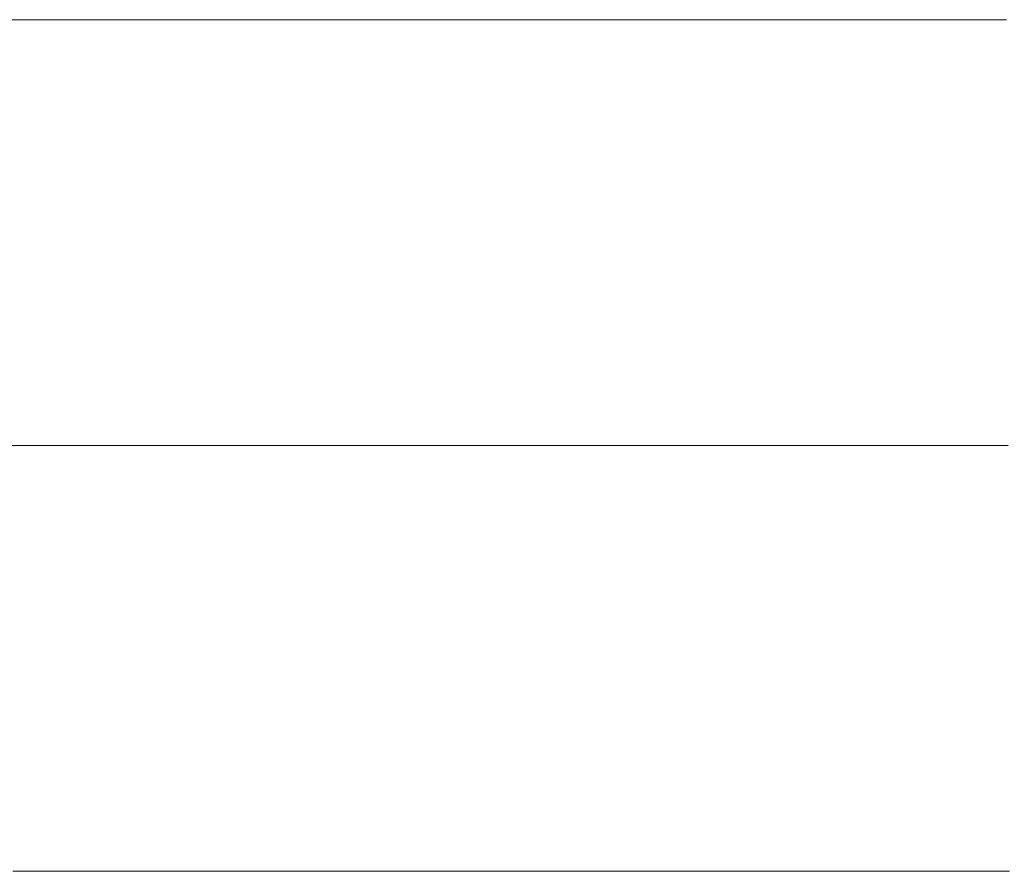
# Model space of a CAD drawing. Units: millimetres. Extents: x 59 to 11996, y 24 to 8424.
# Drawn here: x 8380 to 8396, y 441 to 455 of the extents above; entities that cross this region are included whole.
import ezdxf

# ---------------------------------------------------------------- set-up
doc = ezdxf.new("R2010")
doc.units = ezdxf.units.MM
doc.header["$MEASUREMENT"] = 0
doc.layers.add('(1) Shape lines', color=7, linetype='Continuous', lineweight=35)

# ---------------------------------------------------------------- blocks, each defined once
blk = doc.blocks.new('HATCH_268_d20fe3cd-aa63-4d4d-a0c1-6c64d0039791')
at = {"layer": '(1) Shape lines', "color": 0, "lineweight": 9}
for p, q in [((8380.31, 455), (8380.041, 455)), ((8380.31, 448), (8380.062, 448)), ((8380.31, 441), (8380.084, 441))]:
    blk.add_line(p, q, dxfattribs=at)
blk = doc.blocks.new('HATCH_273_7712a47c-2d42-4f42-b532-6c5e362c21d9')
at = {"layer": '(1) Shape lines', "color": 0, "lineweight": 9}
for p, q in [((8380.379, 455), (8380.31, 455)), ((8380.382, 448), (8380.31, 448)), ((8380.385, 441), (8380.31, 441))]:
    blk.add_line(p, q, dxfattribs=at)
blk = doc.blocks.new('HATCH_274_d603157e-c97f-4d3e-a221-4f8bb1b4b8cf')
at = {"layer": '(1) Shape lines', "color": 0, "lineweight": 9}
for p, q in [((8380.415, 455), (8380.379, 455)), ((8380.415, 448), (8380.382, 448)), ((8380.415, 441), (8380.385, 441))]:
    blk.add_line(p, q, dxfattribs=at)
blk = doc.blocks.new('HATCH_279_bfcf1bd1-d267-4b6e-9953-3dd721c5b906')
at = {"layer": '(1) Shape lines', "color": 0, "lineweight": 9}
for p, q in [((8380.792, 455), (8380.415, 455)), ((8380.807, 448), (8380.415, 448)), ((8380.822, 441), (8380.415, 441))]:
    blk.add_line(p, q, dxfattribs=at)
blk = doc.blocks.new('HATCH_280_a9699b2c-cbe7-42ad-8ab0-8624f69a300d')
at = {"layer": '(1) Shape lines', "color": 0, "lineweight": 9}
for p, q in [((8380.983, 455), (8380.792, 455)), ((8380.983, 448), (8380.807, 448)), ((8380.983, 441), (8380.822, 441))]:
    blk.add_line(p, q, dxfattribs=at)
blk = doc.blocks.new('HATCH_285_73694074-0ff8-455f-ae13-81c5e0576bce')
at = {"layer": '(1) Shape lines', "color": 0, "lineweight": 9}
for p, q in [((8381.074, 455), (8380.983, 455)), ((8381.078, 448), (8380.983, 448)), ((8381.081, 441), (8380.983, 441))]:
    blk.add_line(p, q, dxfattribs=at)
blk = doc.blocks.new('HATCH_286_5ace93e8-032e-410e-b142-05b08a168b9e')
at = {"layer": '(1) Shape lines', "color": 0, "lineweight": 9}
for p, q in [((8381.12, 455), (8381.074, 455)), ((8381.12, 448), (8381.078, 448)), ((8381.12, 441), (8381.081, 441))]:
    blk.add_line(p, q, dxfattribs=at)
blk = doc.blocks.new('HATCH_291_8b6a5de9-83c5-462e-af68-18400ca72fef')
at = {"layer": '(1) Shape lines', "color": 0, "lineweight": 9}
for p, q in [((8381.192, 455), (8381.12, 455)), ((8381.195, 448), (8381.12, 448)), ((8381.198, 441), (8381.12, 441))]:
    blk.add_line(p, q, dxfattribs=at)
blk = doc.blocks.new('HATCH_292_8963de60-20bf-4aa0-bdd5-fe7f6c35ec12')
at = {"layer": '(1) Shape lines', "color": 0, "lineweight": 9}
for p, q in [((8381.228, 455), (8381.192, 455)), ((8381.228, 448), (8381.195, 448)), ((8381.228, 441), (8381.198, 441))]:
    blk.add_line(p, q, dxfattribs=at)
blk = doc.blocks.new('HATCH_297_93ec3bcd-5dc3-4b71-9a00-a6db667cf26f')
at = {"layer": '(1) Shape lines', "color": 0, "lineweight": 9}
for p, q in [((8381.641, 455), (8381.228, 455)), ((8381.657, 448), (8381.228, 448)), ((8381.674, 441), (8381.228, 441))]:
    blk.add_line(p, q, dxfattribs=at)
blk = doc.blocks.new('HATCH_298_f652699a-ec70-4cfc-ad33-d9529b5bbea3')
at = {"layer": '(1) Shape lines', "color": 0, "lineweight": 9}
for p, q in [((8381.85, 455), (8381.641, 455)), ((8381.85, 448), (8381.657, 448)), ((8381.85, 441), (8381.674, 441))]:
    blk.add_line(p, q, dxfattribs=at)
blk = doc.blocks.new('HATCH_303_9e434e83-86b1-4413-89ed-34a109eaa922')
at = {"layer": '(1) Shape lines', "color": 0, "lineweight": 9}
for p, q in [((8381.921, 455), (8381.85, 455)), ((8381.924, 448), (8381.85, 448)), ((8381.927, 441), (8381.85, 441))]:
    blk.add_line(p, q, dxfattribs=at)
blk = doc.blocks.new('HATCH_304_0a975ddb-6b7a-410f-b6f7-0f36856bcb75')
at = {"layer": '(1) Shape lines', "color": 0, "lineweight": 9}
for p, q in [((8381.957, 455), (8381.921, 455)), ((8381.957, 448), (8381.924, 448)), ((8381.957, 441), (8381.927, 441))]:
    blk.add_line(p, q, dxfattribs=at)
blk = doc.blocks.new('HATCH_309_5269f36a-46c6-4b55-be62-21a4d3079bcc')
at = {"layer": '(1) Shape lines', "color": 0, "lineweight": 9}
for p, q in [((8382.127, 455), (8381.957, 455)), ((8382.133, 448), (8381.957, 448)), ((8382.14, 441), (8381.957, 441))]:
    blk.add_line(p, q, dxfattribs=at)
blk = doc.blocks.new('HATCH_310_2abcbf38-2bdb-4314-b8b7-61ba8b9646a7')
at = {"layer": '(1) Shape lines', "color": 0, "lineweight": 9}
for p, q in [((8382.212, 455), (8382.127, 455)), ((8382.212, 448), (8382.133, 448)), ((8382.212, 441), (8382.14, 441))]:
    blk.add_line(p, q, dxfattribs=at)
blk = doc.blocks.new('HATCH_315_afb58bbb-96c9-4791-a1f8-87a3cf6993b8')
at = {"layer": '(1) Shape lines', "color": 0, "lineweight": 9}
for p, q in [((8382.405, 455), (8382.212, 455)), ((8382.413, 448), (8382.212, 448)), ((8382.421, 441), (8382.212, 441))]:
    blk.add_line(p, q, dxfattribs=at)
blk = doc.blocks.new('HATCH_316_0ce0ff2e-582c-4257-85c5-9cb25f37d652')
at = {"layer": '(1) Shape lines', "color": 0, "lineweight": 9}
for p, q in [((8382.502, 455), (8382.405, 455)), ((8382.502, 448), (8382.413, 448)), ((8382.502, 441), (8382.421, 441))]:
    blk.add_line(p, q, dxfattribs=at)
blk = doc.blocks.new('HATCH_321_96c7beae-8b41-41ca-945c-870b330e980d')
at = {"layer": '(1) Shape lines', "color": 0, "lineweight": 9}
for p, q in [((8382.571, 455), (8382.502, 455)), ((8382.574, 448), (8382.502, 448)), ((8382.577, 441), (8382.502, 441))]:
    blk.add_line(p, q, dxfattribs=at)
blk = doc.blocks.new('HATCH_322_7a379b22-8012-4f6d-91a8-44f1189a8f38')
at = {"layer": '(1) Shape lines', "color": 0, "lineweight": 9}
for p, q in [((8382.606, 455), (8382.571, 455)), ((8382.606, 448), (8382.574, 448)), ((8382.606, 441), (8382.577, 441))]:
    blk.add_line(p, q, dxfattribs=at)
blk = doc.blocks.new('HATCH_327_2938e9cd-a3d0-416d-b291-9d3bb9705b26')
at = {"layer": '(1) Shape lines', "color": 0, "lineweight": 9}
for p, q in [((8382.922, 455), (8382.606, 455)), ((8382.935, 448), (8382.606, 448)), ((8382.948, 441), (8382.606, 441))]:
    blk.add_line(p, q, dxfattribs=at)
blk = doc.blocks.new('HATCH_328_14108578-f36b-45f3-8776-cda942a3b532')
at = {"layer": '(1) Shape lines', "color": 0, "lineweight": 9}
for p, q in [((8383.082, 455), (8382.922, 455)), ((8383.082, 448), (8382.935, 448)), ((8383.082, 441), (8382.948, 441))]:
    blk.add_line(p, q, dxfattribs=at)
blk = doc.blocks.new('HATCH_333_52ca6245-537c-481a-b8ca-4d57a7a575bf')
at = {"layer": '(1) Shape lines', "color": 0, "lineweight": 9}
for p, q in [((8383.146, 455), (8383.082, 455)), ((8383.148, 448), (8383.082, 448)), ((8383.151, 441), (8383.082, 441))]:
    blk.add_line(p, q, dxfattribs=at)
blk = doc.blocks.new('HATCH_334_cfba2c33-2841-4df3-bee1-3aeeddaf7f5d')
at = {"layer": '(1) Shape lines', "color": 0, "lineweight": 9}
for p, q in [((8383.178, 455), (8383.146, 455)), ((8383.178, 448), (8383.148, 448)), ((8383.178, 441), (8383.151, 441))]:
    blk.add_line(p, q, dxfattribs=at)
blk = doc.blocks.new('HATCH_339_7d3e5ec2-d091-4e95-9e62-fe22d7aaa0e3')
at = {"layer": '(1) Shape lines', "color": 0, "lineweight": 9}
for p, q in [((8383.194, 455), (8383.178, 455)), ((8383.195, 448), (8383.178, 448)), ((8383.196, 441), (8383.178, 441))]:
    blk.add_line(p, q, dxfattribs=at)
blk = doc.blocks.new('HATCH_340_f01cc01c-d895-4efa-b57c-a0b7ed51c902')
at = {"layer": '(1) Shape lines', "color": 0, "lineweight": 9}
for p, q in [((8383.203, 455), (8383.194, 455)), ((8383.203, 448), (8383.195, 448)), ((8383.203, 441), (8383.196, 441))]:
    blk.add_line(p, q, dxfattribs=at)
blk = doc.blocks.new('HATCH_345_b7782c3f-c3b7-41fd-9b64-2f570f03a417')
at = {"layer": '(1) Shape lines', "color": 0, "lineweight": 9}
for p, q in [((8383.453, 455), (8383.203, 455)), ((8383.463, 448), (8383.203, 448)), ((8383.473, 441), (8383.203, 441))]:
    blk.add_line(p, q, dxfattribs=at)
blk = doc.blocks.new('HATCH_346_f210b67c-8644-4bb2-bb5f-ef6aa9da763f')
at = {"layer": '(1) Shape lines', "color": 0, "lineweight": 9}
for p, q in [((8383.579, 455), (8383.453, 455)), ((8383.579, 448), (8383.463, 448)), ((8383.579, 441), (8383.473, 441))]:
    blk.add_line(p, q, dxfattribs=at)
blk = doc.blocks.new('HATCH_351_60127324-e5f1-4521-86b1-2414295e3a2d')
at = {"layer": '(1) Shape lines', "color": 0, "lineweight": 9}
for p, q in [((8383.587, 455), (8383.579, 455)), ((8383.587, 448), (8383.579, 448)), ((8383.587, 441), (8383.579, 441))]:
    blk.add_line(p, q, dxfattribs=at)
blk = doc.blocks.new('HATCH_352_10320368-460c-4f46-b6ad-aa28352f46c8')
at = {"layer": '(1) Shape lines', "color": 0, "lineweight": 9}
for p, q in [((8383.591, 455), (8383.587, 455)), ((8383.591, 448), (8383.587, 448)), ((8383.591, 441), (8383.587, 441))]:
    blk.add_line(p, q, dxfattribs=at)
blk = doc.blocks.new('HATCH_357_ff14af0c-af26-4e11-8032-27bf10b7019e')
at = {"layer": '(1) Shape lines', "color": 0, "lineweight": 9}
for p, q in [((8383.648, 455), (8383.591, 455)), ((8383.651, 448), (8383.591, 448)), ((8383.653, 441), (8383.591, 441))]:
    blk.add_line(p, q, dxfattribs=at)
blk = doc.blocks.new('HATCH_358_a30896f3-6c5e-4713-ac57-44e068435532')
at = {"layer": '(1) Shape lines', "color": 0, "lineweight": 9}
for p, q in [((8383.677, 455), (8383.648, 455)), ((8383.677, 448), (8383.651, 448)), ((8383.677, 441), (8383.653, 441))]:
    blk.add_line(p, q, dxfattribs=at)
blk = doc.blocks.new('HATCH_363_6e539156-3f10-4038-9f4c-54429830ded2')
at = {"layer": '(1) Shape lines', "color": 0, "lineweight": 9}
for p, q in [((8383.874, 455), (8383.677, 455)), ((8383.882, 448), (8383.677, 448)), ((8383.89, 441), (8383.677, 441))]:
    blk.add_line(p, q, dxfattribs=at)
blk = doc.blocks.new('HATCH_364_f1ad0a94-98a1-4dc8-a5c1-d97d2a131f60')
at = {"layer": '(1) Shape lines', "color": 0, "lineweight": 9}
for p, q in [((8383.973, 455), (8383.874, 455)), ((8383.973, 448), (8383.882, 448)), ((8383.973, 441), (8383.89, 441))]:
    blk.add_line(p, q, dxfattribs=at)
blk = doc.blocks.new('HATCH_369_d6b4659f-b985-4fd4-a817-a3396a9d47c9')
at = {"layer": '(1) Shape lines', "color": 0, "lineweight": 9}
for p, q in [((8384.012, 455), (8383.973, 455)), ((8384.014, 448), (8383.973, 448)), ((8384.016, 441), (8383.973, 441))]:
    blk.add_line(p, q, dxfattribs=at)
blk = doc.blocks.new('HATCH_370_3d564dd2-9d39-48da-aadd-0073a223e5f1')
at = {"layer": '(1) Shape lines', "color": 0, "lineweight": 9}
for p, q in [((8384.032, 455), (8384.012, 455)), ((8384.032, 448), (8384.014, 448)), ((8384.032, 441), (8384.016, 441))]:
    blk.add_line(p, q, dxfattribs=at)
blk = doc.blocks.new('HATCH_375_3fe1152b-f02b-4134-ae11-a13d8b8558f7')
at = {"layer": '(1) Shape lines', "color": 0, "lineweight": 9}
for p, q in [((8384.083, 455), (8384.032, 455)), ((8384.085, 448), (8384.032, 448)), ((8384.087, 441), (8384.032, 441))]:
    blk.add_line(p, q, dxfattribs=at)
blk = doc.blocks.new('HATCH_376_4e7cf3a5-6601-4bfd-bad3-961ed9bee9a8')
at = {"layer": '(1) Shape lines', "color": 0, "lineweight": 9}
for p, q in [((8384.108, 455), (8384.083, 455)), ((8384.108, 448), (8384.085, 448)), ((8384.108, 441), (8384.087, 441))]:
    blk.add_line(p, q, dxfattribs=at)
blk = doc.blocks.new('HATCH_381_f764c217-e7ae-44bd-acf5-10f547edca03')
at = {"layer": '(1) Shape lines', "color": 0, "lineweight": 9}
for p, q in [((8384.309, 455), (8384.108, 455)), ((8384.317, 448), (8384.108, 448)), ((8384.325, 441), (8384.108, 441))]:
    blk.add_line(p, q, dxfattribs=at)
blk = doc.blocks.new('HATCH_382_99fd7462-5056-43ef-b0ef-400f8a75fe3d')
at = {"layer": '(1) Shape lines', "color": 0, "lineweight": 9}
for p, q in [((8384.41, 455), (8384.309, 455)), ((8384.41, 448), (8384.317, 448)), ((8384.41, 441), (8384.325, 441))]:
    blk.add_line(p, q, dxfattribs=at)
blk = doc.blocks.new('HATCH_387_6547524c-646d-44ce-bc21-2d699344f2b3')
at = {"layer": '(1) Shape lines', "color": 0, "lineweight": 9}
for p, q in [((8384.452, 455), (8384.41, 455)), ((8384.454, 448), (8384.41, 448)), ((8384.456, 441), (8384.41, 441))]:
    blk.add_line(p, q, dxfattribs=at)
blk = doc.blocks.new('HATCH_388_abae83c4-6e7f-4e03-a7f9-7375bca7c6a6')
at = {"layer": '(1) Shape lines', "color": 0, "lineweight": 9}
for p, q in [((8384.473, 455), (8384.452, 455)), ((8384.473, 448), (8384.454, 448)), ((8384.473, 441), (8384.456, 441))]:
    blk.add_line(p, q, dxfattribs=at)
blk = doc.blocks.new('HATCH_393_df514a07-5cef-47d5-8963-cea077402dde')
at = {"layer": '(1) Shape lines', "color": 0, "lineweight": 9}
for p, q in [((8384.518, 455), (8384.473, 455)), ((8384.52, 448), (8384.473, 448)), ((8384.522, 441), (8384.473, 441))]:
    blk.add_line(p, q, dxfattribs=at)
blk = doc.blocks.new('HATCH_394_2321d544-5e7c-4dbf-a350-40e563fe0d73')
at = {"layer": '(1) Shape lines', "color": 0, "lineweight": 9}
for p, q in [((8384.541, 455), (8384.518, 455)), ((8384.541, 448), (8384.52, 448)), ((8384.541, 441), (8384.522, 441))]:
    blk.add_line(p, q, dxfattribs=at)
blk = doc.blocks.new('HATCH_399_808158ed-6987-4879-93d5-8edb5c7e0163')
at = {"layer": '(1) Shape lines', "color": 0, "lineweight": 9}
for p, q in [((8384.665, 455), (8384.541, 455)), ((8384.67, 448), (8384.541, 448)), ((8384.675, 441), (8384.541, 441))]:
    blk.add_line(p, q, dxfattribs=at)
blk = doc.blocks.new('HATCH_400_e238cce2-1c59-4f58-9516-041770ee7115')
at = {"layer": '(1) Shape lines', "color": 0, "lineweight": 9}
for p, q in [((8384.727, 455), (8384.665, 455)), ((8384.727, 448), (8384.67, 448)), ((8384.727, 441), (8384.675, 441))]:
    blk.add_line(p, q, dxfattribs=at)
blk = doc.blocks.new('HATCH_405_d3dd6eac-c4ef-4627-a367-dbc719c44f55')
at = {"layer": '(1) Shape lines', "color": 0, "lineweight": 9}
for p, q in [((8384.761, 455), (8384.727, 455)), ((8384.762, 448), (8384.727, 448)), ((8384.763, 441), (8384.727, 441))]:
    blk.add_line(p, q, dxfattribs=at)
blk = doc.blocks.new('HATCH_406_6695a9e2-c640-420d-81f1-3b73be4dc0e9')
at = {"layer": '(1) Shape lines', "color": 0, "lineweight": 9}
for p, q in [((8384.777, 455), (8384.761, 455)), ((8384.777, 448), (8384.762, 448)), ((8384.777, 441), (8384.763, 441))]:
    blk.add_line(p, q, dxfattribs=at)
blk = doc.blocks.new('HATCH_411_423102c0-f830-4f7e-b6b9-3cb51f6fa823')
at = {"layer": '(1) Shape lines', "color": 0, "lineweight": 9}
for p, q in [((8384.875, 455), (8384.777, 455)), ((8384.879, 448), (8384.777, 448)), ((8384.883, 441), (8384.777, 441))]:
    blk.add_line(p, q, dxfattribs=at)
blk = doc.blocks.new('HATCH_412_41dc8e84-c3b8-4bbe-9087-cda9bedadbdd')
at = {"layer": '(1) Shape lines', "color": 0, "lineweight": 9}
for p, q in [((8384.924, 455), (8384.875, 455)), ((8384.924, 448), (8384.879, 448)), ((8384.924, 441), (8384.883, 441))]:
    blk.add_line(p, q, dxfattribs=at)
blk = doc.blocks.new('HATCH_417_b4f11d03-5168-4186-9fca-3dcb67b741f1')
at = {"layer": '(1) Shape lines', "color": 0, "lineweight": 9}
for p, q in [((8384.966, 455), (8384.924, 455)), ((8384.967, 448), (8384.924, 448)), ((8384.969, 441), (8384.924, 441))]:
    blk.add_line(p, q, dxfattribs=at)
blk = doc.blocks.new('HATCH_418_ff639a51-bcae-42be-b416-68683b1eb1a7')
at = {"layer": '(1) Shape lines', "color": 0, "lineweight": 9}
for p, q in [((8384.987, 455), (8384.966, 455)), ((8384.987, 448), (8384.967, 448)), ((8384.987, 441), (8384.969, 441))]:
    blk.add_line(p, q, dxfattribs=at)
blk = doc.blocks.new('HATCH_423_61e00d2b-558e-4d4a-870b-9af17f89e825')
at = {"layer": '(1) Shape lines', "color": 0, "lineweight": 9}
for p, q in [((8385.123, 455), (8384.987, 455)), ((8385.129, 448), (8384.987, 448)), ((8385.134, 441), (8384.987, 441))]:
    blk.add_line(p, q, dxfattribs=at)
blk = doc.blocks.new('HATCH_424_362221c4-ee70-4d5b-8c3e-8d44c09599dc')
at = {"layer": '(1) Shape lines', "color": 0, "lineweight": 9}
for p, q in [((8385.192, 455), (8385.123, 455)), ((8385.192, 448), (8385.129, 448)), ((8385.192, 441), (8385.134, 441))]:
    blk.add_line(p, q, dxfattribs=at)
blk = doc.blocks.new('HATCH_429_d52bec38-df77-4212-a933-2b6d6434d00e')
at = {"layer": '(1) Shape lines', "color": 0, "lineweight": 9}
for p, q in [((8385.203, 455), (8385.192, 455)), ((8385.204, 448), (8385.192, 448)), ((8385.204, 441), (8385.192, 441))]:
    blk.add_line(p, q, dxfattribs=at)
blk = doc.blocks.new('HATCH_430_a1a43ae3-d89e-46d3-bb04-2d872d24a6f3')
at = {"layer": '(1) Shape lines', "color": 0, "lineweight": 9}
for p, q in [((8385.209, 455), (8385.203, 455)), ((8385.209, 448), (8385.204, 448)), ((8385.209, 441), (8385.204, 441))]:
    blk.add_line(p, q, dxfattribs=at)
blk = doc.blocks.new('HATCH_435_75625083-36b0-425e-b68b-655c51f24eaf')
at = {"layer": '(1) Shape lines', "color": 0, "lineweight": 9}
for p, q in [((8385.215, 455), (8385.209, 455)), ((8385.215, 448), (8385.209, 448)), ((8385.215, 441), (8385.209, 441))]:
    blk.add_line(p, q, dxfattribs=at)
blk = doc.blocks.new('HATCH_436_9c084cf0-066c-4c6b-bf74-f3fa11619ae6')
at = {"layer": '(1) Shape lines', "color": 0, "lineweight": 9}
for p, q in [((8385.217, 455), (8385.215, 455)), ((8385.217, 448), (8385.215, 448)), ((8385.217, 441), (8385.215, 441))]:
    blk.add_line(p, q, dxfattribs=at)
blk = doc.blocks.new('HATCH_441_e2851f86-f763-45b5-bb90-3f4939ae7432')
at = {"layer": '(1) Shape lines', "color": 0, "lineweight": 9}
for p, q in [((8385.374, 455), (8385.217, 455)), ((8385.38, 448), (8385.217, 448)), ((8385.386, 441), (8385.217, 441))]:
    blk.add_line(p, q, dxfattribs=at)
blk = doc.blocks.new('HATCH_442_455d53c5-0aa1-4f14-b96e-feac059062c6')
at = {"layer": '(1) Shape lines', "color": 0, "lineweight": 9}
for p, q in [((8385.452, 455), (8385.374, 455)), ((8385.452, 448), (8385.38, 448)), ((8385.452, 441), (8385.386, 441))]:
    blk.add_line(p, q, dxfattribs=at)
blk = doc.blocks.new('HATCH_447_49fa4bf9-ab12-46e6-b822-325eef34253e')
at = {"layer": '(1) Shape lines', "color": 0, "lineweight": 9}
for p, q in [((8385.456, 455), (8385.452, 455)), ((8385.457, 448), (8385.452, 448)), ((8385.457, 441), (8385.452, 441))]:
    blk.add_line(p, q, dxfattribs=at)
blk = doc.blocks.new('HATCH_448_7c8de085-c7c3-4cf7-b816-65aea6c614f2')
at = {"layer": '(1) Shape lines', "color": 0, "lineweight": 9}
for p, q in [((8385.459, 455), (8385.456, 455)), ((8385.459, 448), (8385.457, 448)), ((8385.459, 441), (8385.457, 441))]:
    blk.add_line(p, q, dxfattribs=at)
blk = doc.blocks.new('HATCH_453_752ec02c-bd8a-4a03-b394-0faef5f05e84')
at = {"layer": '(1) Shape lines', "color": 0, "lineweight": 9}
for p, q in [((8385.508, 455), (8385.459, 455)), ((8385.51, 448), (8385.459, 448)), ((8385.512, 441), (8385.459, 441))]:
    blk.add_line(p, q, dxfattribs=at)
blk = doc.blocks.new('HATCH_454_51000bfb-953f-48f8-a52a-d06d33b20eed')
at = {"layer": '(1) Shape lines', "color": 0, "lineweight": 9}
for p, q in [((8385.532, 455), (8385.508, 455)), ((8385.532, 448), (8385.51, 448)), ((8385.532, 441), (8385.512, 441))]:
    blk.add_line(p, q, dxfattribs=at)
blk = doc.blocks.new('HATCH_457_1805290e-a6b5-4110-b071-b0e24ff1517d')
at = {"layer": '(1) Shape lines', "color": 0, "lineweight": 9}
for p, q in [((8385.54, 455), (8385.532, 455)), ((8385.541, 448), (8385.532, 448)), ((8385.541, 441), (8385.532, 441))]:
    blk.add_line(p, q, dxfattribs=at)
blk = doc.blocks.new('HATCH_458_621d806c-cf99-4546-9142-3a3dd8137ba5')
at = {"layer": '(1) Shape lines', "color": 0, "lineweight": 9}
for p, q in [((8385.545, 455), (8385.54, 455)), ((8385.545, 448), (8385.541, 448)), ((8385.545, 441), (8385.541, 441))]:
    blk.add_line(p, q, dxfattribs=at)
blk = doc.blocks.new('HATCH_461_8726bbc7-cc3b-4bdf-8279-f8ae4b5fca3f')
at = {"layer": '(1) Shape lines', "color": 0, "lineweight": 9}
for p, q in [((8385.848, 455), (8385.545, 455)), ((8385.86, 448), (8385.545, 448)), ((8385.872, 441), (8385.545, 441))]:
    blk.add_line(p, q, dxfattribs=at)
blk = doc.blocks.new('HATCH_462_88edfcce-acf3-4146-9862-c596526c5fc6')
at = {"layer": '(1) Shape lines', "color": 0, "lineweight": 9}
for p, q in [((8385.999, 455), (8385.848, 455)), ((8385.999, 448), (8385.86, 448)), ((8385.999, 441), (8385.872, 441))]:
    blk.add_line(p, q, dxfattribs=at)
blk = doc.blocks.new('HATCH_465_3abe7240-4efc-4108-87e2-28234ad9fcd2')
at = {"layer": '(1) Shape lines', "color": 0, "lineweight": 9}
for p, q in [((8386.021, 455), (8385.999, 455)), ((8386.022, 448), (8385.999, 448)), ((8386.023, 441), (8385.999, 441))]:
    blk.add_line(p, q, dxfattribs=at)
blk = doc.blocks.new('HATCH_466_c614e358-dc12-44e9-8297-37fc4e930923')
at = {"layer": '(1) Shape lines', "color": 0, "lineweight": 9}
for p, q in [((8386.032, 455), (8386.021, 455)), ((8386.032, 448), (8386.022, 448)), ((8386.032, 441), (8386.023, 441))]:
    blk.add_line(p, q, dxfattribs=at)
blk = doc.blocks.new('HATCH_469_078ad3e6-8fa5-44f3-aa28-120bed190898')
at = {"layer": '(1) Shape lines', "color": 0, "lineweight": 9}
for p, q in [((8386.348, 455), (8386.032, 455)), ((8386.374, 448), (8386.032, 448)), ((8386.401, 441), (8386.032, 441))]:
    blk.add_line(p, q, dxfattribs=at)
blk = doc.blocks.new('HATCH_470_3d71b395-5fd2-42f0-8b25-fac21a827f26')
at = {"layer": '(1) Shape lines', "color": 0, "lineweight": 9}
for p, q in [((8386.676, 455), (8386.348, 455)), ((8386.676, 448), (8386.374, 448)), ((8386.676, 441), (8386.401, 441))]:
    blk.add_line(p, q, dxfattribs=at)
blk = doc.blocks.new('HATCH_475_4d11a3ac-0e74-43ca-9de0-ca5fcdf9d785')
at = {"layer": '(1) Shape lines', "color": 0, "lineweight": 9}
for p, q in [((8386.686, 455), (8386.676, 455)), ((8386.687, 448), (8386.676, 448)), ((8386.688, 441), (8386.676, 441))]:
    blk.add_line(p, q, dxfattribs=at)
blk = doc.blocks.new('HATCH_476_046eee48-0dd3-41bf-87fc-cb10e5540905')
at = {"layer": '(1) Shape lines', "color": 0, "lineweight": 9}
for p, q in [((8386.697, 455), (8386.686, 455)), ((8386.697, 448), (8386.687, 448)), ((8386.697, 441), (8386.688, 441))]:
    blk.add_line(p, q, dxfattribs=at)
blk = doc.blocks.new('HATCH_481_99245001-aec9-4394-9941-3f5469064119')
at = {"layer": '(1) Shape lines', "color": 0, "lineweight": 9}
for p, q in [((8387.131, 455), (8386.697, 455)), ((8387.169, 448), (8386.697, 448)), ((8387.206, 441), (8386.697, 441))]:
    blk.add_line(p, q, dxfattribs=at)
blk = doc.blocks.new('HATCH_482_c15fec5f-1235-403c-afb0-2f7732590c67')
at = {"layer": '(1) Shape lines', "color": 0, "lineweight": 9}
for p, q in [((8387.597, 455), (8387.131, 455)), ((8387.597, 448), (8387.169, 448)), ((8387.597, 441), (8387.206, 441))]:
    blk.add_line(p, q, dxfattribs=at)
blk = doc.blocks.new('HATCH_487_408922ec-6bdd-4159-9e8f-5d6b7d4c79c7')
at = {"layer": '(1) Shape lines', "color": 0, "lineweight": 9}
for p, q in [((8387.733, 455), (8387.597, 455)), ((8387.745, 448), (8387.597, 448)), ((8387.758, 441), (8387.597, 441))]:
    blk.add_line(p, q, dxfattribs=at)
blk = doc.blocks.new('HATCH_488_b176bd95-9ffb-4e80-a369-d31557147c87')
at = {"layer": '(1) Shape lines', "color": 0, "lineweight": 9}
for p, q in [((8387.887, 455), (8387.733, 455)), ((8387.887, 448), (8387.745, 448)), ((8387.887, 441), (8387.758, 441))]:
    blk.add_line(p, q, dxfattribs=at)
blk = doc.blocks.new('HATCH_493_32ef9608-60c2-4538-b07d-2a6907768884')
at = {"layer": '(1) Shape lines', "color": 0, "lineweight": 9}
for p, q in [((8388.216, 455), (8387.887, 455)), ((8388.247, 448), (8387.887, 448)), ((8388.278, 441), (8387.887, 441))]:
    blk.add_line(p, q, dxfattribs=at)
blk = doc.blocks.new('HATCH_494_d552164a-5961-4549-856c-67547e6e1081')
at = {"layer": '(1) Shape lines', "color": 0, "lineweight": 9}
for p, q in [((8388.595, 455), (8388.216, 455)), ((8388.595, 448), (8388.247, 448)), ((8388.595, 441), (8388.278, 441))]:
    blk.add_line(p, q, dxfattribs=at)
blk = doc.blocks.new('HATCH_499_aed763c8-7788-45d7-bd69-3549621d5433')
at = {"layer": '(1) Shape lines', "color": 0, "lineweight": 9}
for p, q in [((8388.987, 455), (8388.595, 455)), ((8389.024, 448), (8388.595, 448)), ((8389.061, 441), (8388.595, 441))]:
    blk.add_line(p, q, dxfattribs=at)
blk = doc.blocks.new('HATCH_500_52184711-f7b8-458b-b29e-6c7baa45a1bb')
at = {"layer": '(1) Shape lines', "color": 0, "lineweight": 9}
for p, q in [((8389.444, 455), (8388.987, 455)), ((8389.444, 448), (8389.024, 448)), ((8389.444, 441), (8389.061, 441))]:
    blk.add_line(p, q, dxfattribs=at)
blk = doc.blocks.new('HATCH_507_672abe3d-b381-4128-93d5-c4d8c1becbac')
at = {"layer": '(1) Shape lines', "color": 0, "lineweight": 9}
for p, q in [((8390.128, 455), (8389.444, 455)), ((8390.195, 448), (8389.444, 448)), ((8390.261, 441), (8389.444, 441))]:
    blk.add_line(p, q, dxfattribs=at)
blk = doc.blocks.new('HATCH_508_072c4324-dacd-4be1-8a74-5ff324004a6f')
at = {"layer": '(1) Shape lines', "color": 0, "lineweight": 9}
for p, q in [((8390.94, 455), (8390.128, 455)), ((8390.94, 448), (8390.195, 448)), ((8390.94, 441), (8390.261, 441))]:
    blk.add_line(p, q, dxfattribs=at)
blk = doc.blocks.new('HATCH_515_9f202bd9-30f6-4f7c-9887-cd287e96d305')
at = {"layer": '(1) Shape lines', "color": 0, "lineweight": 9}
for p, q in [((8391.276, 455), (8390.94, 455)), ((8391.31, 448), (8390.94, 448)), ((8391.344, 441), (8390.94, 441))]:
    blk.add_line(p, q, dxfattribs=at)
blk = doc.blocks.new('HATCH_516_b10756ac-add6-4c42-85de-aee0d43f98ba')
at = {"layer": '(1) Shape lines', "color": 0, "lineweight": 9}
for p, q in [((8391.689, 455), (8391.276, 455)), ((8391.689, 448), (8391.31, 448)), ((8391.689, 441), (8391.344, 441))]:
    blk.add_line(p, q, dxfattribs=at)
blk = doc.blocks.new('HATCH_523_c2bb83e7-27e0-46e5-a7eb-f33e7c863124')
at = {"layer": '(1) Shape lines', "color": 0, "lineweight": 9}
for p, q in [((8391.98, 455), (8391.689, 455)), ((8392.01, 448), (8391.689, 448)), ((8392.04, 441), (8391.689, 441))]:
    blk.add_line(p, q, dxfattribs=at)
blk = doc.blocks.new('HATCH_524_3a383adf-5677-495d-8665-3dbca0328e29')
at = {"layer": '(1) Shape lines', "color": 0, "lineweight": 9}
for p, q in [((8392.344, 455), (8391.98, 455)), ((8392.344, 448), (8392.01, 448)), ((8392.344, 441), (8392.04, 441))]:
    blk.add_line(p, q, dxfattribs=at)
blk = doc.blocks.new('HATCH_531_f3a8e12c-12a2-4f3a-a155-9820bddc3ff0')
at = {"layer": '(1) Shape lines', "color": 0, "lineweight": 9}
for p, q in [((8392.69, 455), (8392.344, 455)), ((8392.726, 448), (8392.344, 448)), ((8392.762, 441), (8392.344, 441))]:
    blk.add_line(p, q, dxfattribs=at)
blk = doc.blocks.new('HATCH_532_b5f4a243-0338-4eea-bf36-95f8cf1464a0')
at = {"layer": '(1) Shape lines', "color": 0, "lineweight": 9}
for p, q in [((8393.129, 455), (8392.69, 455)), ((8393.129, 448), (8392.726, 448)), ((8393.129, 441), (8392.762, 441))]:
    blk.add_line(p, q, dxfattribs=at)
blk = doc.blocks.new('HATCH_539_ed548624-c695-4ab3-a829-0b66494536e7')
at = {"layer": '(1) Shape lines', "color": 0, "lineweight": 9}
for p, q in [((8393.16, 455), (8393.129, 455)), ((8393.164, 448), (8393.129, 448)), ((8393.167, 441), (8393.129, 441))]:
    blk.add_line(p, q, dxfattribs=at)
blk = doc.blocks.new('HATCH_540_f0572b73-5913-46b8-8d02-b0a91a31ed49')
at = {"layer": '(1) Shape lines', "color": 0, "lineweight": 9}
for p, q in [((8393.201, 455), (8393.16, 455)), ((8393.201, 448), (8393.164, 448)), ((8393.201, 441), (8393.167, 441))]:
    blk.add_line(p, q, dxfattribs=at)
blk = doc.blocks.new('HATCH_547_d622e760-60b8-4a45-87b5-cc9eaa86e537')
at = {"layer": '(1) Shape lines', "color": 0, "lineweight": 9}
for p, q in [((8393.397, 455), (8393.201, 455)), ((8393.418, 448), (8393.201, 448)), ((8393.439, 441), (8393.201, 441))]:
    blk.add_line(p, q, dxfattribs=at)
blk = doc.blocks.new('HATCH_548_97ee5a8d-386d-41ef-84f0-96483aef9125')
at = {"layer": '(1) Shape lines', "color": 0, "lineweight": 9}
for p, q in [((8393.65, 455), (8393.397, 455)), ((8393.65, 448), (8393.418, 448)), ((8393.65, 441), (8393.439, 441))]:
    blk.add_line(p, q, dxfattribs=at)
blk = doc.blocks.new('HATCH_555_c5cd5ed6-6725-4ede-b499-2c0732416327')
at = {"layer": '(1) Shape lines', "color": 0, "lineweight": 9}
for p, q in [((8393.652, 455), (8393.65, 455)), ((8393.652, 448), (8393.65, 448)), ((8393.652, 441), (8393.65, 441))]:
    blk.add_line(p, q, dxfattribs=at)
blk = doc.blocks.new('HATCH_556_34fd7c67-ed47-4d07-864d-9323502ae081')
at = {"layer": '(1) Shape lines', "color": 0, "lineweight": 9}
for p, q in [((8393.654, 455), (8393.652, 455)), ((8393.654, 448), (8393.652, 448)), ((8393.654, 441), (8393.652, 441))]:
    blk.add_line(p, q, dxfattribs=at)
blk = doc.blocks.new('HATCH_563_de4f10c1-8a18-478b-b6f5-c0fe466205ec')
at = {"layer": '(1) Shape lines', "color": 0, "lineweight": 9}
for p, q in [((8393.794, 455), (8393.654, 455)), ((8393.809, 448), (8393.654, 448)), ((8393.825, 441), (8393.654, 441))]:
    blk.add_line(p, q, dxfattribs=at)
blk = doc.blocks.new('HATCH_564_9e302004-dc49-4d77-89e3-d8cb6fe28ac8')
at = {"layer": '(1) Shape lines', "color": 0, "lineweight": 9}
for p, q in [((8393.977, 455), (8393.794, 455)), ((8393.977, 448), (8393.809, 448)), ((8393.977, 441), (8393.825, 441))]:
    blk.add_line(p, q, dxfattribs=at)
blk = doc.blocks.new('HATCH_571_6c5f630e-1a53-4f7d-b9f5-156c39ccd268')
at = {"layer": '(1) Shape lines', "color": 0, "lineweight": 9}
for p, q in [((8394.056, 455), (8393.977, 455)), ((8394.065, 448), (8393.977, 448)), ((8394.073, 441), (8393.977, 441))]:
    blk.add_line(p, q, dxfattribs=at)
blk = doc.blocks.new('HATCH_572_57fc7ce9-40f5-432e-ad42-5990e9518a33')
at = {"layer": '(1) Shape lines', "color": 0, "lineweight": 9}
for p, q in [((8394.16, 455), (8394.056, 455)), ((8394.16, 448), (8394.065, 448)), ((8394.16, 441), (8394.073, 441))]:
    blk.add_line(p, q, dxfattribs=at)
blk = doc.blocks.new('HATCH_579_d9b9a389-6dba-4e21-acbf-b54551e9cd7b')
at = {"layer": '(1) Shape lines', "color": 0, "lineweight": 9}
for p, q in [((8394.335, 455), (8394.16, 455)), ((8394.354, 448), (8394.16, 448)), ((8394.373, 441), (8394.16, 441))]:
    blk.add_line(p, q, dxfattribs=at)
blk = doc.blocks.new('HATCH_580_64ab5beb-f775-4f16-9490-87130f24ab1a')
at = {"layer": '(1) Shape lines', "color": 0, "lineweight": 9}
for p, q in [((8394.565, 455), (8394.335, 455)), ((8394.565, 448), (8394.354, 448)), ((8394.565, 441), (8394.373, 441))]:
    blk.add_line(p, q, dxfattribs=at)
blk = doc.blocks.new('HATCH_587_4786858e-5884-4aa2-bf72-bc81a463e0c4')
at = {"layer": '(1) Shape lines', "color": 0, "lineweight": 9}
for p, q in [((8394.895, 455), (8394.565, 455)), ((8394.932, 448), (8394.565, 448)), ((8394.968, 441), (8394.565, 441))]:
    blk.add_line(p, q, dxfattribs=at)
blk = doc.blocks.new('HATCH_588_70a60480-89a8-4f32-8f99-c338e61a20d4')
at = {"layer": '(1) Shape lines', "color": 0, "lineweight": 9}
for p, q in [((8395.332, 455), (8394.895, 455)), ((8395.332, 448), (8394.932, 448)), ((8395.332, 441), (8394.968, 441))]:
    blk.add_line(p, q, dxfattribs=at)
blk = doc.blocks.new('HATCH_595_c5b4dd42-0844-4f1f-b7b2-72f07f288d19')
at = {"layer": '(1) Shape lines', "color": 0, "lineweight": 9}
for p, q in [((8395.52, 455), (8395.332, 455)), ((8395.541, 448), (8395.332, 448)), ((8395.562, 441), (8395.332, 441))]:
    blk.add_line(p, q, dxfattribs=at)
blk = doc.blocks.new('HATCH_596_47f09b40-4c76-40b2-85d2-635b1d2fff2c')
at = {"layer": '(1) Shape lines', "color": 0, "lineweight": 9}
for p, q in [((8395.772, 455), (8395.52, 455)), ((8395.772, 448), (8395.541, 448)), ((8395.772, 441), (8395.562, 441))]:
    blk.add_line(p, q, dxfattribs=at)
blk = doc.blocks.new('HATCH_603_927db097-de09-48d0-a289-cb8b399c40b0')
at = {"layer": '(1) Shape lines', "color": 0, "lineweight": 9}
for p, q in [((8395.954, 455), (8395.772, 455)), ((8395.974, 448), (8395.772, 448)), ((8395.995, 441), (8395.772, 441))]:
    blk.add_line(p, q, dxfattribs=at)
blk = doc.blocks.new('HATCH_604_9fc74094-1557-47ce-acd4-425ec8e52d3e')
at = {"layer": '(1) Shape lines', "color": 0, "lineweight": 9}
for p, q in [((8396.199, 455), (8395.954, 455)), ((8396.199, 448), (8395.974, 448)), ((8396.199, 441), (8395.995, 441))]:
    blk.add_line(p, q, dxfattribs=at)
blk = doc.blocks.new('HATCH_611_a801a267-3948-4c93-be1f-4287bc5cf2fb')
at = {"layer": '(1) Shape lines', "color": 0, "lineweight": 9}
for p, q in [((8396.42, 455), (8396.199, 455)), ((8396.445, 448), (8396.199, 448)), ((8396.47, 441), (8396.199, 441))]:
    blk.add_line(p, q, dxfattribs=at)
blk = doc.blocks.new('GROUP_0_3910a8bf-7103-4e18-8e84-28efec5eb6b0')
at = {"layer": '(1) Shape lines', "color": 154, "linetype": 'ByBlock'}
for name in ['HATCH_268_d20fe3cd-aa63-4d4d-a0c1-6c64d0039791', 'HATCH_273_7712a47c-2d42-4f42-b532-6c5e362c21d9', 'HATCH_274_d603157e-c97f-4d3e-a221-4f8bb1b4b8cf', 'HATCH_279_bfcf1bd1-d267-4b6e-9953-3dd721c5b906', 'HATCH_280_a9699b2c-cbe7-42ad-8ab0-8624f69a300d', 'HATCH_285_73694074-0ff8-455f-ae13-81c5e0576bce', 'HATCH_286_5ace93e8-032e-410e-b142-05b08a168b9e', 'HATCH_291_8b6a5de9-83c5-462e-af68-18400ca72fef', 'HATCH_292_8963de60-20bf-4aa0-bdd5-fe7f6c35ec12', 'HATCH_297_93ec3bcd-5dc3-4b71-9a00-a6db667cf26f', 'HATCH_298_f652699a-ec70-4cfc-ad33-d9529b5bbea3', 'HATCH_303_9e434e83-86b1-4413-89ed-34a109eaa922', 'HATCH_304_0a975ddb-6b7a-410f-b6f7-0f36856bcb75', 'HATCH_309_5269f36a-46c6-4b55-be62-21a4d3079bcc', 'HATCH_310_2abcbf38-2bdb-4314-b8b7-61ba8b9646a7', 'HATCH_315_afb58bbb-96c9-4791-a1f8-87a3cf6993b8', 'HATCH_316_0ce0ff2e-582c-4257-85c5-9cb25f37d652', 'HATCH_321_96c7beae-8b41-41ca-945c-870b330e980d', 'HATCH_322_7a379b22-8012-4f6d-91a8-44f1189a8f38', 'HATCH_327_2938e9cd-a3d0-416d-b291-9d3bb9705b26', 'HATCH_328_14108578-f36b-45f3-8776-cda942a3b532', 'HATCH_333_52ca6245-537c-481a-b8ca-4d57a7a575bf', 'HATCH_334_cfba2c33-2841-4df3-bee1-3aeeddaf7f5d', 'HATCH_339_7d3e5ec2-d091-4e95-9e62-fe22d7aaa0e3', 'HATCH_340_f01cc01c-d895-4efa-b57c-a0b7ed51c902', 'HATCH_345_b7782c3f-c3b7-41fd-9b64-2f570f03a417', 'HATCH_346_f210b67c-8644-4bb2-bb5f-ef6aa9da763f', 'HATCH_351_60127324-e5f1-4521-86b1-2414295e3a2d', 'HATCH_352_10320368-460c-4f46-b6ad-aa28352f46c8', 'HATCH_357_ff14af0c-af26-4e11-8032-27bf10b7019e', 'HATCH_358_a30896f3-6c5e-4713-ac57-44e068435532', 'HATCH_363_6e539156-3f10-4038-9f4c-54429830ded2', 'HATCH_364_f1ad0a94-98a1-4dc8-a5c1-d97d2a131f60', 'HATCH_369_d6b4659f-b985-4fd4-a817-a3396a9d47c9', 'HATCH_370_3d564dd2-9d39-48da-aadd-0073a223e5f1', 'HATCH_375_3fe1152b-f02b-4134-ae11-a13d8b8558f7', 'HATCH_376_4e7cf3a5-6601-4bfd-bad3-961ed9bee9a8', 'HATCH_381_f764c217-e7ae-44bd-acf5-10f547edca03', 'HATCH_382_99fd7462-5056-43ef-b0ef-400f8a75fe3d', 'HATCH_387_6547524c-646d-44ce-bc21-2d699344f2b3', 'HATCH_388_abae83c4-6e7f-4e03-a7f9-7375bca7c6a6', 'HATCH_393_df514a07-5cef-47d5-8963-cea077402dde', 'HATCH_394_2321d544-5e7c-4dbf-a350-40e563fe0d73', 'HATCH_399_808158ed-6987-4879-93d5-8edb5c7e0163', 'HATCH_400_e238cce2-1c59-4f58-9516-041770ee7115', 'HATCH_405_d3dd6eac-c4ef-4627-a367-dbc719c44f55', 'HATCH_406_6695a9e2-c640-420d-81f1-3b73be4dc0e9', 'HATCH_411_423102c0-f830-4f7e-b6b9-3cb51f6fa823', 'HATCH_412_41dc8e84-c3b8-4bbe-9087-cda9bedadbdd', 'HATCH_417_b4f11d03-5168-4186-9fca-3dcb67b741f1', 'HATCH_418_ff639a51-bcae-42be-b416-68683b1eb1a7', 'HATCH_423_61e00d2b-558e-4d4a-870b-9af17f89e825', 'HATCH_424_362221c4-ee70-4d5b-8c3e-8d44c09599dc', 'HATCH_429_d52bec38-df77-4212-a933-2b6d6434d00e', 'HATCH_430_a1a43ae3-d89e-46d3-bb04-2d872d24a6f3', 'HATCH_435_75625083-36b0-425e-b68b-655c51f24eaf', 'HATCH_436_9c084cf0-066c-4c6b-bf74-f3fa11619ae6', 'HATCH_441_e2851f86-f763-45b5-bb90-3f4939ae7432', 'HATCH_442_455d53c5-0aa1-4f14-b96e-feac059062c6', 'HATCH_447_49fa4bf9-ab12-46e6-b822-325eef34253e', 'HATCH_448_7c8de085-c7c3-4cf7-b816-65aea6c614f2', 'HATCH_453_752ec02c-bd8a-4a03-b394-0faef5f05e84', 'HATCH_454_51000bfb-953f-48f8-a52a-d06d33b20eed', 'HATCH_457_1805290e-a6b5-4110-b071-b0e24ff1517d', 'HATCH_458_621d806c-cf99-4546-9142-3a3dd8137ba5', 'HATCH_461_8726bbc7-cc3b-4bdf-8279-f8ae4b5fca3f', 'HATCH_462_88edfcce-acf3-4146-9862-c596526c5fc6', 'HATCH_465_3abe7240-4efc-4108-87e2-28234ad9fcd2', 'HATCH_466_c614e358-dc12-44e9-8297-37fc4e930923', 'HATCH_469_078ad3e6-8fa5-44f3-aa28-120bed190898', 'HATCH_470_3d71b395-5fd2-42f0-8b25-fac21a827f26', 'HATCH_475_4d11a3ac-0e74-43ca-9de0-ca5fcdf9d785', 'HATCH_476_046eee48-0dd3-41bf-87fc-cb10e5540905', 'HATCH_481_99245001-aec9-4394-9941-3f5469064119', 'HATCH_482_c15fec5f-1235-403c-afb0-2f7732590c67', 'HATCH_487_408922ec-6bdd-4159-9e8f-5d6b7d4c79c7', 'HATCH_488_b176bd95-9ffb-4e80-a369-d31557147c87', 'HATCH_493_32ef9608-60c2-4538-b07d-2a6907768884', 'HATCH_494_d552164a-5961-4549-856c-67547e6e1081', 'HATCH_499_aed763c8-7788-45d7-bd69-3549621d5433', 'HATCH_500_52184711-f7b8-458b-b29e-6c7baa45a1bb', 'HATCH_507_672abe3d-b381-4128-93d5-c4d8c1becbac', 'HATCH_508_072c4324-dacd-4be1-8a74-5ff324004a6f', 'HATCH_515_9f202bd9-30f6-4f7c-9887-cd287e96d305', 'HATCH_516_b10756ac-add6-4c42-85de-aee0d43f98ba', 'HATCH_523_c2bb83e7-27e0-46e5-a7eb-f33e7c863124', 'HATCH_524_3a383adf-5677-495d-8665-3dbca0328e29', 'HATCH_531_f3a8e12c-12a2-4f3a-a155-9820bddc3ff0', 'HATCH_532_b5f4a243-0338-4eea-bf36-95f8cf1464a0', 'HATCH_539_ed548624-c695-4ab3-a829-0b66494536e7', 'HATCH_540_f0572b73-5913-46b8-8d02-b0a91a31ed49', 'HATCH_547_d622e760-60b8-4a45-87b5-cc9eaa86e537', 'HATCH_548_97ee5a8d-386d-41ef-84f0-96483aef9125', 'HATCH_555_c5cd5ed6-6725-4ede-b499-2c0732416327', 'HATCH_556_34fd7c67-ed47-4d07-864d-9323502ae081', 'HATCH_563_de4f10c1-8a18-478b-b6f5-c0fe466205ec', 'HATCH_564_9e302004-dc49-4d77-89e3-d8cb6fe28ac8', 'HATCH_571_6c5f630e-1a53-4f7d-b9f5-156c39ccd268', 'HATCH_572_57fc7ce9-40f5-432e-ad42-5990e9518a33', 'HATCH_579_d9b9a389-6dba-4e21-acbf-b54551e9cd7b', 'HATCH_580_64ab5beb-f775-4f16-9490-87130f24ab1a', 'HATCH_587_4786858e-5884-4aa2-bf72-bc81a463e0c4', 'HATCH_588_70a60480-89a8-4f32-8f99-c338e61a20d4', 'HATCH_595_c5b4dd42-0844-4f1f-b7b2-72f07f288d19', 'HATCH_596_47f09b40-4c76-40b2-85d2-635b1d2fff2c', 'HATCH_603_927db097-de09-48d0-a289-cb8b399c40b0', 'HATCH_604_9fc74094-1557-47ce-acd4-425ec8e52d3e', 'HATCH_611_a801a267-3948-4c93-be1f-4287bc5cf2fb']:
    blk.add_blockref(name, (0, 0), dxfattribs=at)

msp = doc.modelspace()

# ---------------------------------------------------------------- block references
at = {"color": 7, "linetype": 'ByBlock'}
msp.add_blockref('GROUP_0_3910a8bf-7103-4e18-8e84-28efec5eb6b0', (0, 0), dxfattribs=at)

doc.saveas('drawing.dxf')
